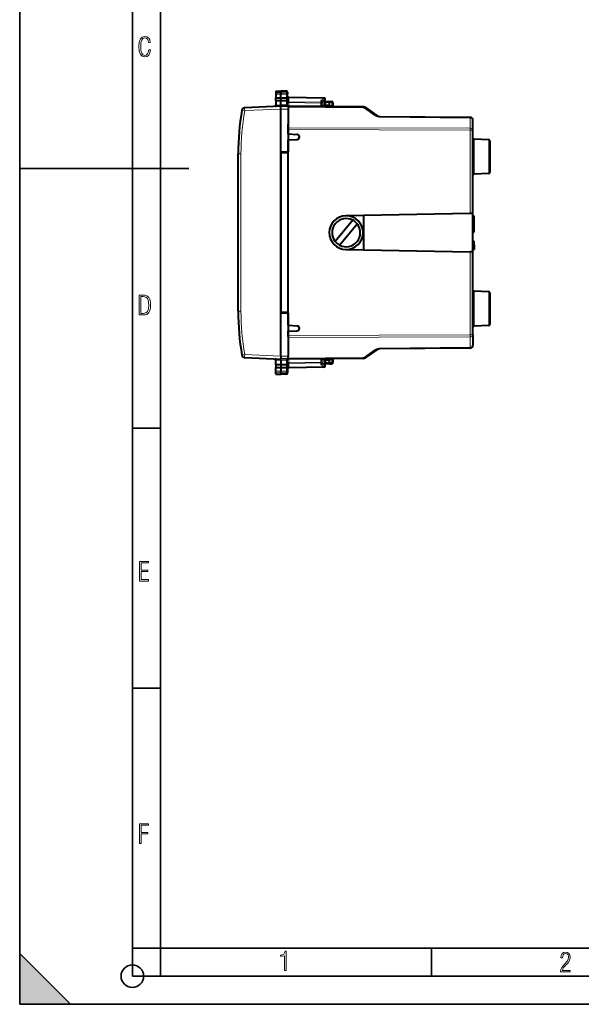
# Model space of a CAD drawing. Extents: x 0 to 420, y 0 to 297.
# Drawn here: x 0 to 100, y 0 to 175 of the extents above; entities that cross this region are included whole.
import ezdxf

# ---------------------------------------------------------------- set-up
doc = ezdxf.new("R2010")
doc.units = 0

msp = doc.modelspace()

# ---------------------------------------------------------------- linework, layer by layer
at = {"color": 7, "lineweight": 35}
for p, q in [((0, 0), (0, 297)), ((0, 0), (0, 297)), ((20.000401, 4.99976), (20.000401, 292)), ((25.000401, 9.99976), (25.000401, 287)), ((0, 148.5), (30, 148.5)), ((20.000401, 102.333), (25.000401, 102.333)), ((20.000401, 56.166599), (25.000401, 56.166599)), ((0, 9), (9, 0)), ((0, 0), (0, 9)), ((20.000401, 10), (25.000401, 10)), ((20.000401, 9.99976), (25.000401, 9.99976)), ((25.000401, 9.99976), (410, 9.99976)), ((25.0005, 4.99976), (25.0005, 9.99976)), ((73.125504, 4.99976), (73.125504, 9.99976)), ((20.000401, 4.99976), (167.501007, 4.99976)), ((0, 0), (420, 0)), ((0, 0), (420, 0)), ((0, 0), (9, 0))]:
    msp.add_line(p, q, dxfattribs=at)
at = {"color": 7, "lineweight": 40}
for p, q in [((45.483635, 162.223801), (46.383636, 162.239517)), ((45.483635, 162.223801), (46.383636, 162.239517)), ((45.483635, 162.223801), (45.483635, 161.903229)), ((45.483635, 161.903229), (45.483635, 161.704132)), ((45.483635, 161.704132), (45.483635, 161.033554)), ((45.483635, 161.033569), (46.383636, 161.030609)), ((45.483635, 160.542496), (45.483635, 161.033524)), ((46.383636, 162.239517), (46.383636, 161.917252)), ((47.362125, 162.222443), (46.383636, 162.239517)), ((47.362125, 162.222427), (46.383636, 162.239517)), ((46.383636, 161.917252), (46.383636, 161.701172)), ((46.383636, 161.030609), (46.383636, 161.701172)), ((46.383636, 161.030609), (47.362125, 161.033829)), ((46.383636, 160.53952), (46.383636, 161.030609)), ((47.558636, 162.022461), (47.558636, 161.729279)), ((47.558636, 160.973175), (47.558636, 161.729279)), ((47.558636, 160.973175), (47.558636, 160.678482)), ((54.062126, 160.975998), (47.755146, 161.08609)), ((46.383633, 159.53952), (39.932972, 159.257874)), ((45.483635, 160.542465), (45.483635, 159.737808)), ((45.483635, 160.542465), (46.383636, 160.53952)), ((45.483635, 159.737808), (45.483635, 159.691681)), ((46.383636, 160.53952), (47.362125, 160.542725)), ((46.383636, 159.777039), (46.383636, 160.53952)), ((46.383636, 159.777039), (46.383636, 159.53952)), ((47.658634, 159.528381), (46.383636, 159.53952)), ((47.535881, 159.529449), (47.499092, 159.531799)), ((47.558636, 160.111603), (47.558636, 160.678482)), ((60.942059, 159.423599), (47.658634, 159.53952)), ((47.658634, 159.528854), (47.658634, 159.53952)), ((47.658634, 159.528137), (47.658634, 159.028412)), ((53.658634, 160.277008), (54.167744, 160.608414)), ((53.658634, 160.32457), (53.658634, 160.103485)), ((53.658634, 159.487152), (53.658634, 160.103485)), ((54.983635, 159.614563), (53.658638, 159.602997)), ((54.133636, 159.805405), (54.133636, 160.189514)), ((54.333633, 160.389511), (54.983635, 160.389511)), ((54.983635, 160.389511), (55.412125, 160.382034)), ((54.983658, 160.389114), (54.983635, 160.189606)), ((54.983635, 159.814575), (54.983635, 160.189606)), ((54.983635, 159.61496), (54.983635, 159.814575)), ((54.983635, 159.614563), (54.983635, 159.53952)), ((54.983635, 159.53952), (54.983635, 159.475586)), ((55.60836, 160.1716), (55.581966, 159.667969)), ((61.506908, 159.242783), (63.404282, 157.91423)), ((46.383636, 151.392258), (46.383636, 159.039536)), ((47.658634, 159.028412), (47.658638, 151.41452)), ((63.969131, 157.733414), (79.962997, 157.593842)), ((47.658634, 155.735962), (47.658634, 156.362228)), ((47.658634, 155.382416), (47.658634, 155.735962)), ((80.458633, 155.265656), (80.458633, 157.093872)), ((47.658638, 154.621368), (47.658634, 155.382416)), ((47.658638, 154.621368), (49.232185, 154.538895)), ((80.458633, 140.482712), (80.458633, 155.265656)), ((47.658638, 153.557663), (49.232189, 153.640137)), ((47.658638, 151.28952), (47.658638, 153.557663)), ((83.265617, 153.596252), (80.651657, 153.687546)), ((83.458633, 153.396378), (83.458633, 147.782654)), ((38.783638, 137.089508), (38.783638, 151.058899)), ((47.658638, 151.41452), (46.383636, 151.392258)), ((46.383644, 122.786766), (46.383636, 151.392258)), ((47.658638, 151.28952), (46.383636, 151.267258)), ((46.383636, 151.267258), (46.383644, 122.911766)), ((47.658642, 122.889511), (47.658638, 151.28952)), ((83.265617, 147.582779), (80.651657, 147.491501)), ((79.962997, 140.47406), (57.906281, 140.089066)), ((61.108643, 134.034073), (61.108639, 140.144958)), ((80.458389, 140.482712), (79.962997, 140.47406)), ((80.458641, 133.69632), (80.458633, 140.482712)), ((59.136108, 139.294861), (56.011051, 135.522064)), ((56.78117, 134.884171), (59.906227, 138.656967)), ((80.658638, 137.28952), (80.658638, 139.889526)), ((38.783642, 123.120125), (38.783638, 137.089508)), ((80.458641, 135.589523), (80.658646, 135.589523)), ((80.458641, 135.589508), (80.658646, 135.589508)), ((80.458641, 135.589508), (80.658646, 135.589508)), ((80.458641, 134.839523), (80.658646, 134.839523)), ((80.658646, 134.839523), (80.658646, 135.589523)), ((80.658646, 134.839523), (80.658646, 134.089523)), ((57.906284, 134.089966), (79.963005, 133.704971)), ((80.458389, 133.696335), (79.963005, 133.704971)), ((80.458641, 134.089523), (80.658646, 134.089523)), ((80.458649, 118.913391), (80.458641, 133.69632)), ((83.265625, 126.59626), (80.651657, 126.687546)), ((83.458641, 126.396385), (83.458641, 120.782661)), ((47.658642, 122.889511), (46.383644, 122.911766)), ((47.658642, 122.764511), (46.383644, 122.786766)), ((46.383644, 115.139496), (46.383644, 122.786766)), ((47.658642, 120.621361), (47.658642, 122.889511)), ((47.658642, 122.764511), (47.658646, 115.15062)), ((47.658642, 120.621361), (49.232193, 120.538895)), ((47.658642, 119.557663), (49.232193, 119.640129)), ((47.658642, 118.796616), (47.658642, 119.557663)), ((83.265625, 120.582779), (80.651665, 120.491501)), ((47.658642, 118.608543), (47.658642, 118.796616)), ((80.458649, 118.913391), (80.458649, 117.085175)), ((63.404289, 116.264809), (61.506916, 114.936249)), ((79.963013, 116.585197), (63.969139, 116.445618)), ((39.93298, 114.921158), (46.383644, 114.639511)), ((45.483643, 114.441216), (45.483643, 114.48735)), ((45.483643, 113.636559), (45.483643, 114.441216)), ((47.658646, 114.650642), (46.383644, 114.639511)), ((46.383644, 114.401985), (46.383644, 114.639511)), ((46.383644, 114.401985), (46.383644, 113.639511)), ((47.535892, 114.649567), (47.499104, 114.647224)), ((47.558643, 114.067421), (47.558643, 113.500542)), ((47.658646, 114.650894), (47.658646, 115.15062)), ((60.942066, 114.75544), (47.658646, 114.639511)), ((47.658646, 114.639664), (47.658646, 114.650169)), ((53.658646, 114.075539), (53.658646, 114.691872)), ((54.983643, 114.564461), (53.658646, 114.576027)), ((53.658646, 113.854462), (53.658646, 114.075539)), ((53.658646, 113.902016), (54.167751, 113.570618)), ((54.133644, 113.989517), (54.133644, 114.373619)), ((54.983643, 113.789513), (54.333645, 113.789513)), ((54.983643, 114.703438), (54.983643, 114.639511)), ((54.983643, 114.639511), (54.983643, 114.564461)), ((54.983643, 114.564064), (54.983643, 114.364456)), ((54.983643, 113.989426), (54.983643, 114.364456)), ((54.983643, 113.989426), (54.983665, 113.789917)), ((54.983643, 113.789513), (55.412136, 113.796997)), ((55.581978, 114.511055), (55.608368, 114.007431)), ((45.483643, 113.636566), (46.383644, 113.639511)), ((45.483643, 113.636528), (45.483643, 113.145508)), ((45.483643, 113.145462), (46.383644, 113.148407)), ((45.483646, 112.474907), (45.483643, 113.14547)), ((45.483646, 112.275803), (45.483646, 112.474907)), ((45.483646, 111.955223), (45.483646, 112.275803)), ((45.483646, 111.955223), (46.383644, 111.939514)), ((46.383644, 113.639511), (46.383644, 113.148407)), ((46.383644, 113.639511), (47.362133, 113.636307)), ((46.383644, 113.148407), (47.362133, 113.145203)), ((46.383644, 113.148407), (46.383644, 112.477852)), ((46.383644, 112.26178), (46.383644, 112.477852)), ((46.383644, 111.939514), (46.383644, 112.26178)), ((47.362137, 111.956596), (46.383644, 111.939514)), ((47.558643, 113.205864), (47.558643, 113.500542)), ((47.558643, 113.205864), (47.558643, 112.449745)), ((47.558643, 112.449745), (47.558643, 112.156563)), ((54.062134, 113.203033), (47.755154, 113.092941))]:
    msp.add_line(p, q, dxfattribs=at)
at = {"color": 7, "lineweight": 18}
for p, q in [((45.483635, 161.903229), (46.383636, 161.917252)), ((45.483635, 161.704132), (46.383636, 161.701172)), ((47.362125, 161.902008), (46.383636, 161.917252)), ((47.362125, 161.704376), (46.383636, 161.701172)), ((47.361164, 161.033829), (47.361164, 160.542709)), ((47.362125, 162.222443), (47.362125, 161.902008)), ((47.362125, 161.902008), (47.362125, 161.704376)), ((47.362125, 161.033813), (47.362125, 161.704376)), ((47.755005, 161.085739), (47.7537, 161.027557)), ((47.7537, 160.344559), (47.7537, 161.027557)), ((54.063572, 160.917419), (47.7537, 161.027557)), ((45.483635, 159.737808), (46.383633, 159.7771)), ((47.366428, 159.768463), (46.383636, 159.777039)), ((47.362125, 160.074051), (47.362125, 160.542725)), ((47.755146, 160.20311), (47.558636, 160.20311)), ((47.558636, 160.111603), (47.560787, 159.80603)), ((60.942059, 159.277161), (47.658634, 159.393066)), ((47.7537, 160.344559), (53.46357, 160.244888)), ((47.7537, 160.344559), (47.755146, 160.20311)), ((47.755146, 159.538666), (47.755146, 160.20311)), ((47.755146, 160.20311), (53.462124, 160.103485)), ((53.462128, 159.488861), (53.462124, 160.103485)), ((53.658634, 160.103485), (53.462124, 160.103485)), ((53.46357, 160.526871), (54.063572, 160.917419)), ((53.46357, 160.526871), (53.46357, 160.244888)), ((54.333633, 160.189514), (54.133636, 160.189514)), ((54.134037, 159.80542), (54.333633, 159.808899)), ((54.333633, 160.189514), (54.333633, 160.389511)), ((54.333633, 159.808899), (54.333633, 160.189514)), ((54.333633, 160.189514), (54.983635, 160.189514)), ((54.983635, 159.814575), (54.333633, 159.808899)), ((54.333633, 159.808899), (54.335381, 159.608917)), ((54.983635, 160.189606), (55.415615, 160.182068)), ((55.388302, 159.660873), (54.983635, 159.664413)), ((55.415615, 160.182068), (55.388302, 159.660873)), ((55.388302, 159.660873), (55.581474, 159.667938)), ((61.224483, 159.186752), (63.121857, 157.858185)), ((39.950417, 158.758347), (39.462563, 158.844803)), ((46.383648, 159.03923), (39.950417, 158.758347)), ((47.658634, 159.028412), (46.383636, 159.039536)), ((63.969131, 157.586975), (79.962997, 157.447403)), ((79.962997, 155.619186), (79.962997, 157.447403)), ((79.962997, 155.619186), (47.658634, 155.735962)), ((79.962997, 155.265656), (47.658634, 155.382416)), ((79.962997, 140.47406), (79.962997, 155.265656)), ((80.458633, 155.265656), (79.962997, 155.265656)), ((80.651657, 147.491501), (80.651657, 153.687546)), ((83.265617, 153.596252), (83.265617, 147.582779)), ((38.783638, 151.058899), (39.279274, 151.058899)), ((39.279278, 123.120125), (39.279274, 151.058899)), ((80.658638, 139.889526), (80.458633, 139.889526)), ((80.658638, 137.28952), (80.458641, 137.28952)), ((79.963005, 118.913391), (79.963005, 133.704971)), ((80.651665, 120.491501), (80.651657, 126.687546)), ((83.265625, 126.59626), (83.265625, 120.582779)), ((38.783642, 123.120125), (39.279278, 123.120125)), ((79.963005, 118.913391), (47.658642, 118.796616)), ((79.963005, 118.559853), (47.658642, 118.443069)), ((80.458649, 118.913391), (79.963005, 118.913391)), ((79.963005, 118.559853), (79.963005, 116.731636)), ((63.121864, 116.320839), (61.224491, 114.992287)), ((79.963005, 116.731636), (63.969139, 116.592056)), ((39.950424, 115.420677), (46.383656, 115.139801)), ((45.483643, 114.441216), (46.38364, 114.401924)), ((47.658646, 115.15062), (46.383644, 115.139496)), ((47.366436, 114.410561), (46.383644, 114.401985)), ((47.362133, 114.104973), (47.362133, 113.636307)), ((47.558643, 114.067421), (47.560795, 114.373009)), ((47.755154, 113.975922), (47.558643, 113.975922)), ((60.942066, 114.901878), (47.658646, 114.785957)), ((47.755154, 113.975922), (47.753708, 113.834473)), ((53.463581, 113.934135), (47.753708, 113.834473)), ((47.753708, 113.834473), (47.753708, 113.151466)), ((47.755154, 114.640358), (47.755154, 113.975922)), ((53.462135, 114.075539), (47.755154, 113.975922)), ((53.462135, 114.075539), (53.462135, 114.690163)), ((53.658646, 114.075539), (53.462135, 114.075539)), ((53.463581, 113.652161), (53.463581, 113.934135)), ((54.133644, 113.989517), (54.333645, 113.989517)), ((54.333645, 114.370125), (54.134048, 114.373611)), ((54.335388, 114.570122), (54.333645, 114.370125)), ((54.983643, 114.364456), (54.333645, 114.370125)), ((54.333645, 113.989517), (54.333645, 114.370125)), ((54.983643, 113.989517), (54.333645, 113.989517)), ((54.333645, 113.789513), (54.333645, 113.989517)), ((55.388309, 114.51815), (54.983643, 114.514618)), ((54.983643, 113.989426), (55.415623, 113.996964)), ((55.388309, 114.51815), (55.581482, 114.511093)), ((55.388309, 114.51815), (55.415623, 113.996964)), ((45.483646, 112.474907), (46.383644, 112.477852)), ((45.483646, 112.275803), (46.383644, 112.26178)), ((47.362137, 112.474648), (46.383644, 112.477852)), ((47.362137, 112.277023), (46.383644, 112.26178)), ((47.361172, 113.145203), (47.361172, 113.636314)), ((47.362133, 113.145203), (47.362137, 112.474648)), ((47.362137, 112.474648), (47.362137, 112.277023)), ((47.362137, 112.277023), (47.362137, 111.956596)), ((54.06358, 113.261604), (47.753708, 113.151466)), ((47.753708, 113.151466), (47.755085, 113.093025)), ((53.463581, 113.652161), (54.06358, 113.261604))]:
    msp.add_line(p, q, dxfattribs=at)
for points in [[(23.198622, 169.552216), (22.902647, 169.552216), (22.82748, 169.129395), (22.686541, 168.82402), (22.475132, 168.640808), (22.207346, 168.579727), (21.878487, 168.673691), (21.652983, 168.964966), (21.521441, 169.448853), (21.479158, 170.130066), (21.521441, 170.80658), (21.652983, 171.290466), (21.878487, 171.581741), (22.207346, 171.680405), (22.470432, 171.624023), (22.677145, 171.468994), (22.813387, 171.210602), (22.87446, 170.862946), (23.175131, 170.862946), (23.095264, 171.323349), (22.902647, 171.661606), (22.597279, 171.873016), (22.207346, 171.948181), (21.737547, 171.835434), (21.418083, 171.497177), (21.230165, 170.928726), (21.173788, 170.130066), (21.230165, 169.322006), (21.418083, 168.753555), (21.737547, 168.415298), (22.207346, 168.307251), (22.601976, 168.382416), (22.902647, 168.61731), (23.099964, 169.007248)], [(21.209959, 122.479729), (21.938147, 122.479729), (22.267006, 122.49852), (22.53949, 122.573685), (22.760294, 122.695839), (22.93412, 122.879059), (23.060965, 123.118652), (23.150227, 123.419327), (23.201904, 123.790466), (23.220697, 124.232079), (23.201904, 124.668991), (23.150227, 125.040131), (23.065662, 125.340805), (22.93412, 125.580399), (22.760294, 125.758926), (22.53949, 125.881073), (22.262308, 125.956238), (21.938147, 125.979729), (21.209959, 125.979729)], [(21.501234, 122.742813), (21.501234, 125.721336), (21.919355, 125.721336), (22.407946, 125.641472), (22.708616, 125.387779), (22.858952, 124.927383), (22.891838, 124.607918), (22.905931, 124.227379), (22.858952, 123.527382), (22.708616, 123.066978), (22.407946, 122.817986), (21.919355, 122.742813)], [(21.244259, 75.172127), (22.850969, 75.172127), (22.850969, 75.444611), (21.535534, 75.444611), (21.535534, 76.868103), (22.719427, 76.868103), (22.719427, 77.135887), (21.535534, 77.135887), (21.535534, 78.399643), (22.850969, 78.399643), (22.850969, 78.672127), (21.244259, 78.672127)], [(21.244259, 28.569124), (21.535534, 28.569124), (21.535534, 30.265097), (22.719427, 30.265097), (22.719427, 30.532883), (21.535534, 30.532883), (21.535534, 31.79664), (22.850969, 31.79664), (22.850969, 32.069122), (21.244259, 32.069122)], [(47.03595, 5.977674), (47.322525, 5.977674), (47.322525, 9.425997), (47.101723, 9.425997), (47.026554, 9.120627), (46.876217, 8.918613), (46.63662, 8.796467), (46.303062, 8.754185), (46.303062, 8.575661), (46.490982, 8.570963), (47.03595, 8.613245)], [(96.03479, 5.748185), (97.749557, 5.748185), (97.749557, 6.034762), (96.349556, 6.034762), (96.396538, 6.279058), (96.537476, 6.518655), (96.758286, 6.777044), (97.049561, 7.063622), (97.373718, 7.378386), (97.632111, 7.763621), (97.740166, 8.332078), (97.679092, 8.722011), (97.509964, 9.013286), (97.24218, 9.196507), (96.899223, 9.26228), (96.560966, 9.196507), (96.307274, 9.00389), (96.142845, 8.698521), (96.086472, 8.294494), (96.086472, 8.242816), (96.354256, 8.242816), (96.391838, 8.571675), (96.499893, 8.811273), (96.678421, 8.952211), (96.927414, 8.999191), (97.138824, 8.952211), (97.303253, 8.825366), (97.411301, 8.623353), (97.448891, 8.355568), (97.397209, 8.007916), (97.256271, 7.721339), (96.786469, 7.195165), (96.457611, 6.85691), (96.218018, 6.537447), (96.081772, 6.175702)]]:
    msp.add_lwpolyline(points, close=True, dxfattribs=at)
for points in [[(47.558636, 161.729279), (47.556149, 161.75621), (47.548737, 161.782593), (47.536697, 161.807449), (47.513504, 161.837906), (47.468266, 161.872925), (47.410229, 161.895538), (47.362125, 161.902008)], [(47.558636, 161.729279), (47.558266, 161.727966), (47.55761, 161.727081), (47.555317, 161.725342), (47.549492, 161.722733), (47.53027, 161.717896), (47.466049, 161.710144), (47.362125, 161.704376)], [(47.535881, 159.529449), (47.483383, 159.531128), (47.458363, 159.53331), (47.423843, 159.539444), (47.397808, 159.549179), (47.38744, 159.555786), (47.379169, 159.563446), (47.371628, 159.574326), (47.366776, 159.586319), (47.363548, 159.603516), (47.362865, 159.615448), (47.363487, 159.639999), (47.367558, 159.70369), (47.366428, 159.768463)], [(47.366436, 114.410561), (47.366787, 114.491478), (47.36322, 114.544662), (47.36314, 114.56955), (47.36673, 114.592354), (47.370819, 114.603043), (47.380108, 114.6166), (47.394123, 114.627785), (47.418575, 114.638115), (47.43808, 114.642715), (47.481415, 114.647774), (47.520916, 114.649361)], [(47.558643, 112.449745), (47.558277, 112.451065), (47.557621, 112.451935), (47.555325, 112.45369), (47.549503, 112.456291), (47.530277, 112.461128), (47.466057, 112.46888), (47.362137, 112.474648)], [(47.558643, 112.449745), (47.55616, 112.422821), (47.548748, 112.396439), (47.536709, 112.371582), (47.513515, 112.341125), (47.468277, 112.306114), (47.41024, 112.283501), (47.362137, 112.277023)]]:
    msp.add_lwpolyline(points, dxfattribs=at)
at = {"color": 7, "lineweight": 40}
for points in [[(47.558636, 160.973175), (47.556362, 160.985931), (47.548176, 160.998245), (47.532734, 161.009094), (47.518898, 161.014999), (47.502197, 161.020065), (47.470779, 161.026367), (47.435379, 161.030609), (47.362125, 161.033813)], [(46.383636, 159.039536), (46.385082, 159.117767), (46.384747, 159.281525), (46.383636, 159.53952)], [(47.558636, 160.678482), (47.557442, 160.660812), (47.553318, 160.642441), (47.548309, 160.629684), (47.541264, 160.617096), (47.532108, 160.60495), (47.520901, 160.593521), (47.507786, 160.583054), (47.492939, 160.5737), (47.474247, 160.564529), (47.453793, 160.5569), (47.409122, 160.546509), (47.362125, 160.542725)], [(53.658634, 160.32457), (53.657589, 160.339447), (53.654491, 160.354675), (53.648571, 160.372314), (53.640354, 160.389786), (53.619736, 160.421112), (53.604584, 160.438751), (53.587685, 160.455383), (53.549725, 160.484985), (53.507797, 160.509064), (53.46357, 160.526871)], [(46.383644, 115.139496), (46.38509, 115.061264), (46.384758, 114.897507), (46.383644, 114.639511)], [(53.658646, 113.854462), (53.657597, 113.839584), (53.654503, 113.824348), (53.648579, 113.806717), (53.640362, 113.789246), (53.619743, 113.757912), (53.604591, 113.740273), (53.587696, 113.723656), (53.549736, 113.694038), (53.507809, 113.669975), (53.463581, 113.652161)], [(47.558643, 113.500542), (47.557449, 113.518219), (47.553326, 113.536591), (47.548317, 113.549339), (47.541271, 113.561928), (47.532116, 113.574074), (47.520912, 113.585503), (47.507797, 113.59597), (47.49295, 113.605316), (47.474255, 113.614494), (47.4538, 113.622124), (47.409134, 113.63253), (47.362133, 113.636299)], [(47.558643, 113.205864), (47.556374, 113.1931), (47.548187, 113.180786), (47.532742, 113.169937), (47.518906, 113.164024), (47.502205, 113.158958), (47.470787, 113.152657), (47.43539, 113.148415), (47.362133, 113.145203)]]:
    msp.add_lwpolyline(points, dxfattribs=at)
at = {"color": 7, "lineweight": 35}
msp.add_circle((20.000401, 4.99976), 2, dxfattribs=at)
at = {"color": 7, "lineweight": 40}
for centre, radius, start, end in [((47.358635, 162.022461), 0.2, 0.000011, 89.000015), ((47.358635, 162.022461), 0.2, 0.000011, 89.000015), ((47.758636, 161.286057), 0.2, 180.000009, 269.00001), ((54.058117, 160.773254), 0.202799, 70.878205, 88.86725), ((54.058636, 160.776031), 0.2, 303.061402, 70.757686), ((39.954781, 158.758347), 0.5, 92.500009, 170.03648), ((45.283634, 159.691681), 0.2, 272.500024, 0.000212), ((53.933636, 159.805405), 0.2, 270.500008, 0.000011), ((54.333633, 160.189514), 0.2, 90.000009, 180.000009), ((55.408634, 160.182068), 0.2, 357.000011, 89.000008), ((55.781693, 159.657501), 0.2, 177.000008, 250.302231), ((60.933331, 158.42363), 1, 55.00004, 89.500012), ((83.783638, 151.058914), 45, 170.03648, 180.000009), ((63.977859, 158.733383), 1, 234.999984, 269.500014), ((79.958633, 157.093872), 0.5, 0.000011, 89.500012), ((49.208637, 154.089508), 0.45, 273.000021, 87.000019), ((80.658638, 153.887421), 0.2, 180.000009, 268.000009), ((83.258636, 153.396378), 0.2, 0.000011, 88.000014), ((80.658638, 147.291626), 0.2, 92.000012, 180.000009), ((83.258636, 147.782654), 0.2, 272.000013, 0.000011), ((57.958641, 137.089508), 3, 91.000011, 269.00001), ((57.958641, 137.089508), 3, 270.000011, 90.000009), ((80.458633, 139.889526), 0.2, 0.000011, 90.000009), ((57.958641, 137.089508), 2.5, 61.90156, 218.82764), ((57.958641, 137.089508), 2.5, 241.901562, 38.827641), ((57.958641, 137.089508), 2.5, 38.827641, 61.90156), ((80.458641, 137.28952), 0.2, 270.000011, 0.000011), ((57.958641, 137.089508), 2.5, 218.82764, 241.901562), ((80.658646, 126.887421), 0.2, 180.000009, 268.000009), ((83.258636, 126.396385), 0.2, 0.000011, 88.000014), ((83.783646, 123.120132), 45, 180.000009, 189.963533), ((83.258644, 120.782661), 0.2, 272.000013, 0.000011), ((49.208641, 120.089516), 0.45, 273.000021, 87.000019), ((80.658646, 120.291618), 0.2, 92.000012, 180.000009), ((63.977867, 115.445656), 1, 90.500013, 124.999975), ((79.958649, 117.085175), 0.5, 270.500008, 0.000011), ((39.954788, 115.420677), 0.5, 189.963533, 267.500012), ((45.283646, 114.48735), 0.2, 0.000313, 87.500023), ((53.933643, 114.373619), 0.2, 0.000011, 89.500012), ((54.333645, 113.989517), 0.2, 180.000009, 270.000011), ((55.408646, 113.996964), 0.2, 271.000012, 3.000012), ((55.7817, 114.521523), 0.2, 109.705057, 183.000005), ((60.933338, 115.755402), 1, 270.500015, 305.000042), ((47.358646, 112.156563), 0.2, 271.000012, 0.000012), ((47.758644, 112.892975), 0.2, 91.000011, 180.000009), ((54.058643, 113.403), 0.2, 271.000012, 56.938626)]:
    msp.add_arc(centre, radius, start, end, dxfattribs=at)
at = {"color": 7, "lineweight": 18}
for centre, radius, start, end in [((58.164387, 160.073181), 10.80226, 179.995347, 181.6164), ((40.161751, 159.731339), 7.399471, 358.435105, 0.578293), ((60.937695, 158.777176), 0.500001, 55.00003, 89.499937), ((83.779282, 151.058914), 44.500007, 170.03648, 180.000009), ((63.982224, 159.086929), 1.500009, 235.000066, 269.499871), ((83.779282, 123.120132), 44.5, 180.000009, 189.963533), ((63.982235, 115.092102), 1.500011, 90.500177, 124.99992), ((58.164394, 114.105858), 10.802259, 178.383613, 180.004667), ((40.296085, 114.446472), 7.265159, 359.420579, 1.603383), ((60.937702, 115.401863), 0.499998, 270.499995, 305.000107)]:
    msp.add_arc(centre, radius, start, end, dxfattribs=at)
for centre, major_axis, ratio, start_param, end_param in [((47.758636, 161.168961), (0.200001, 0), 0.707215, 3.1415926536, 4.6877088033), ((54.058636, 160.776031), (0.00349, 0.199966), 0.01745, 5.4980918614, 6.2831853072), ((39.954781, 158.758347), (-0.021809, 0.499527), 0.008718, 0, 1.5704155496), ((47.358635, 160.111603), (0.200001, 0), 0.187796, 4.7298422729, 6.2831853072), ((47.362938, 159.80603), (0.199921, 0.005669), 0.1882, 4.7245149723, 6.1337091597), ((47.758636, 160.485962), (0.200001, 0), 0.707215, 3.1415926536, 4.6877088033), ((53.458633, 160.103485), (0.00349, 0.199966), 0.01745, 4.712693698, 5.4980918614), ((53.458633, 160.103485), (-0.200001, 0), 0.707215, 3.1415926536, 4.6877088033), ((54.058636, 160.776031), (0.109108, -0.167618), 0.498449, 0.0000001268, 2.1883764332), ((55.395279, 159.660873), (-0.001747, -0.199989), 0.034898, 4.7126937012, 5.9610303205), ((55.408634, 160.182068), (0.00349, 0.199966), 0.034894, 4.7129981918, 6.2831853072), ((55.408634, 160.182068), (0.199726, -0.010468), 0.001828, 0.0000000069, 1.5359376063), ((60.937695, 158.923615), (0.004364, 0.499985), 0.003615, 5.4978188188, 6.2831853072), ((61.220119, 158.833206), (0.286789, 0.409576), 0.490901, 0, 0.9468883667), ((63.117493, 157.504654), (0.286789, 0.409576), 0.490901, 0, 0.9468883357), ((63.964767, 157.233429), (0.004364, 0.499985), 0.003615, 5.497817591, 6.2831853072), ((79.958633, 157.093872), (0.5, 0), 0.707107, 0, 1.5620696805), ((79.958633, 157.093872), (-0.004364, -0.499985), 0.003615, 2.3562261652, 3.1415926536), ((79.958633, 155.265656), (0.001808, 0.5), 0.008726, 4.7124206559, 5.4977872754), ((79.958633, 155.265656), (0.5, 0), 0.707107, 0, 1.5620696805), ((79.958649, 118.913391), (-0.001808, 0.5), 0.008726, 3.9269909476, 4.7123575672), ((79.958649, 118.913391), (0.5, 0), 0.707107, 4.7211156266, 6.2831853072), ((63.1175, 116.674385), (-0.286789, 0.409576), 0.490901, 2.1947040713, 3.1415926536), ((63.964775, 116.945595), (-0.004364, 0.499985), 0.003615, 3.1415942123, 3.9269614236), ((79.958649, 117.085175), (0.5, 0), 0.707107, 4.7211156266, 6.2831853072), ((79.958649, 117.085175), (-0.004364, 0.499985), 0.003615, 3.1415926536, 3.9269594043), ((39.954788, 115.420677), (-0.492458, -0.08651), 0.00151, 4.7209839862, 6.2831853072), ((39.954788, 115.420677), (-0.021809, -0.499527), 0.008718, 4.7127694955, 6.2831853072), ((47.358643, 114.067421), (0.200001, 0), 0.187796, 0, 1.5533426129), ((47.362946, 114.373009), (0.199921, -0.005669), 0.1882, 0.1494758906, 1.5586703389), ((47.758644, 113.693069), (0.200001, 0), 0.707214, 1.5954765042, 3.1415926536), ((53.458645, 114.075539), (-0.00349, 0.199966), 0.01745, 3.9266863616, 4.712084525), ((53.458645, 114.075539), (0.200001, 0), 0.707214, 4.7370691574, 6.2831853072), ((55.39529, 114.51815), (-0.001747, 0.199989), 0.034898, 0.322289487, 1.5704919063), ((55.408646, 113.996964), (-0.00349, 0.199966), 0.034894, 3.1415926536, 4.7117800313), ((55.408646, 113.996964), (-0.199726, -0.010468), 0.001827, 1.605655061, 3.1415926536), ((60.937702, 115.255417), (-0.004364, 0.499985), 0.003615, 3.1415926536, 3.9269594043), ((61.220127, 115.345825), (-0.286789, 0.409576), 0.490901, 2.1947040714, 3.1415926536), ((47.758644, 113.010063), (0.200001, 0), 0.707214, 1.5954765039, 3.1415926536), ((54.058643, 113.403), (-0.00349, 0.199966), 0.01745, 3.1415926536, 3.9266863616), ((54.058643, 113.403), (-0.109108, -0.167618), 0.498449, 0.9532164739, 3.1415926536)]:
    msp.add_ellipse(centre, major_axis=major_axis, ratio=ratio, start_param=start_param, end_param=end_param, dxfattribs=at)
at = {"color": 7, "lineweight": 5}
msp.add_solid([(0, 0), (9, 0), (0, 9)], dxfattribs=at)

doc.saveas('drawing.dxf')
